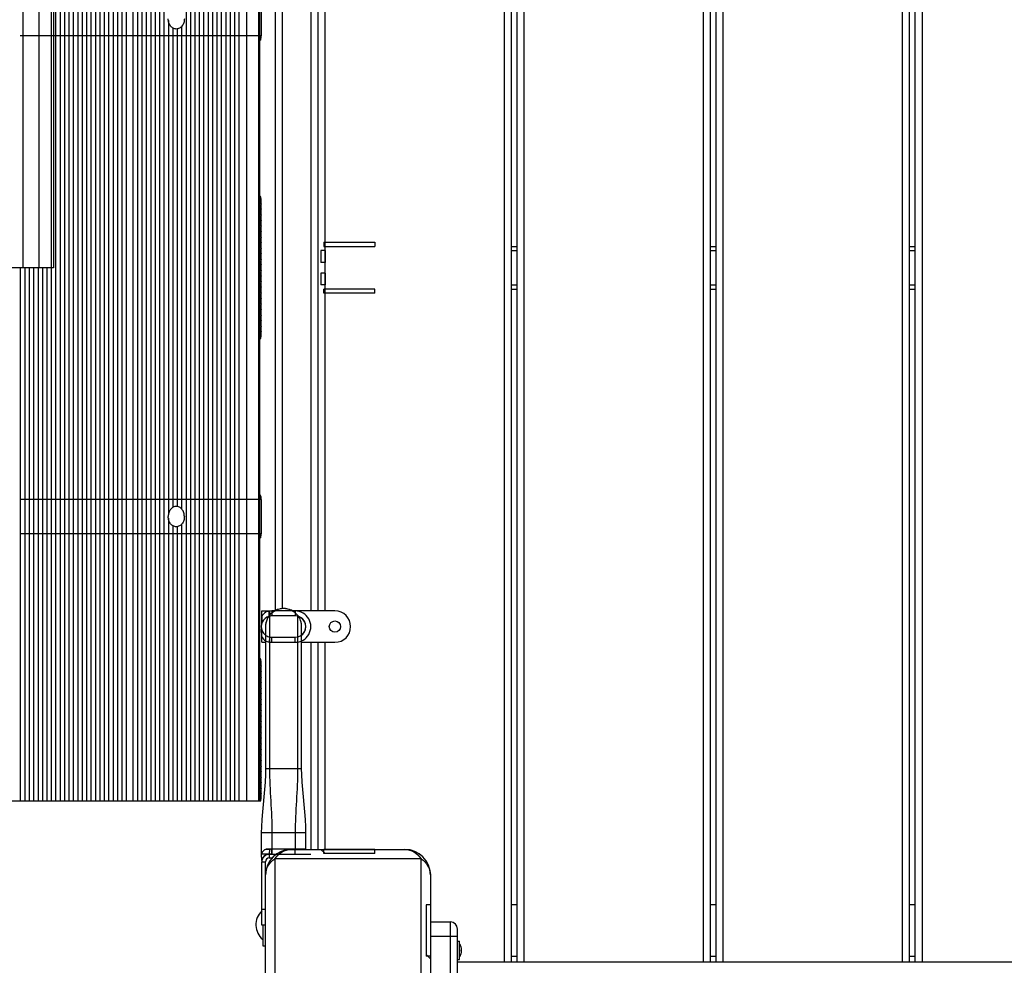
# Model space of a CAD drawing. Units: millimetres. Extents: x 0 to 23780, y 0 to 16820.
# Drawn here: x 9120 to 9813, y 9276 to 9941 of the extents above; entities that cross this region are included whole.
import ezdxf

# ---------------------------------------------------------------- set-up
doc = ezdxf.new("R2010")
doc.units = ezdxf.units.MM
doc.header["$LTSCALE"] = 1307.9
doc.layers.get('0').update_dxf_attribs({"linetype": 'CONTINUOUS'})
doc.layers.add('COMPONENTS', color=7, linetype='CONTINUOUS')
doc.styles.get("Standard").update_dxf_attribs({"font": 'txt', "width": 0.85})
doc.dimstyles.new('DIMSTYLE_1', dxfattribs={"dimtxt": 240, "dimasz": 70, "dimexe": 1.5, "dimexo": 1, "dimgap": 3, "dimtad": 1, "dimtxsty": 'Standard', "dimblk": '_FILLED', "dimblk1": '_FILLED', "dimblk2": '_FILLED', "dimcen": 0.09, "dimazin": 2, "dimtp": 0.01, "dimtm": 0.01, "dimtfac": 1, "dimtofl": 0, "dimtmove": 0, "dimatfit": 3, "dimldrblk": '_FILLED', "dimfxl": 1, "dimtolj": 1, "dimarcsym": 0})

# ---------------------------------------------------------------- blocks, each defined once
blk = doc.blocks.new('_FILLED')
at = {"color": 0, "linetype": 'ByBlock'}
blk.add_solid([(0, 0), (-1, 0.2143), (-1, -0.2143)], dxfattribs=at)
blk = doc.blocks.new('*D3')
at = {"color": 2, "linetype": 'Continuous', "transparency": 16777216}
for p, q in [((16848.74, 9358.8), (16848.74, 1516.02)), ((7480.92, 7750.31), (7480.92, 1516.02)), ((7480.92, 1546.02), (12164.83, 1546.02)), ((16848.74, 1546.02), (12164.83, 1546.02))]:
    blk.add_line(p, q, dxfattribs=at)
at = {"color": 2, "linetype": 'Continuous', "transparency": 16777216, "xscale": 70, "yscale": 70, "zscale": 70, "rotation": 180}
blk.add_blockref('_FILLED', (7480.92, 1546.02), dxfattribs=at)
at = {"color": 2, "linetype": 'Continuous', "transparency": 16777216, "xscale": 70, "yscale": 70, "zscale": 70}
blk.add_blockref('_FILLED', (16848.74, 1546.02), dxfattribs=at)
at = {"color": 2, "linetype": 'Continuous', "transparency": 16777216, "insert": (12310.56, 1846.02), "char_height": 240, "width": 816, "attachment_point": 2, "line_spacing_factor": 0.9}
blk.add_mtext('9367', dxfattribs=at)
blk = doc.blocks.new('*D4')
at = {"color": 2, "linetype": 'Continuous', "transparency": 16777216}
for p, q in [((14303.77, 12918.51), (4475.97, 12918.51)), ((4505.97, 12918.51), (4505.97, 8708.73)), ((4505.97, 4498.94), (4505.97, 8708.73)), ((7578.97, 4498.94), (4475.97, 4498.94))]:
    blk.add_line(p, q, dxfattribs=at)
at = {"color": 2, "linetype": 'Continuous', "transparency": 16777216, "xscale": 70, "yscale": 70, "zscale": 70}
for p, rotation in [((4505.97, 12918.51), 90), ((4505.97, 4498.94), 270)]:
    blk.add_blockref('_FILLED', p, dxfattribs=dict(at, rotation=rotation))
at = {"color": 2, "linetype": 'Continuous', "transparency": 16777216, "insert": (4205.97, 8225.39), "char_height": 240, "width": 816, "attachment_point": 2, "rotation": 90, "line_spacing_factor": 0.9}
blk.add_mtext('8419', dxfattribs=at)

msp = doc.modelspace()

# ---------------------------------------------------------------- linework, layer by layer
at = {"color": 7, "linetype": 'Continuous'}
for p, q in [((9333.924, 9784.588), (9333.924, 9781.588)), ((9333.924, 9784.588), (9369.924, 9784.588)), ((9333.924, 9781.588), (9369.924, 9781.588)), ((9369.924, 9784.588), (9369.924, 9781.588)), ((9331.924, 9778.588), (9331.924, 9770.337)), ((9334.924, 9778.588), (9331.924, 9778.588)), ((9334.924, 9778.588), (9334.924, 9770.337)), ((9334.924, 9770.337), (9331.924, 9770.337)), ((9331.924, 9762.84), (9331.924, 9754.588)), ((9334.924, 9762.84), (9331.924, 9762.84)), ((9334.924, 9762.84), (9334.924, 9754.588)), ((9334.924, 9754.588), (9331.924, 9754.588)), ((9333.924, 9748.588), (9333.924, 9751.588)), ((9369.924, 9751.588), (9333.924, 9751.588)), ((9369.924, 9748.588), (9369.924, 9751.588)), ((9369.924, 9748.588), (9333.924, 9748.588)), ((9313.787, 9525.238), (9297.461, 9525.238)), ((9290.359, 9521.287), (9290.148, 9515.9)), ((9313.787, 9521.738), (9297.461, 9521.738)), ((9290.359, 9507.19), (9290.148, 9512.576)), ((9297.461, 9506.738), (9313.787, 9506.738)), ((9297.461, 9503.238), (9313.787, 9503.238)), ((9297.461, 9357.738), (9296.174, 9357.738)), ((9321.286, 9357.738), (9296.174, 9357.738)), ((9334.924, 9354.588), (9331.924, 9357.588)), ((9333.924, 9354.588), (9333.924, 9357.588)), ((9369.924, 9357.588), (9333.924, 9357.588)), ((9369.924, 9354.588), (9369.924, 9357.588)), ((9290.359, 9349.885), (9290.148, 9354.238)), ((9295.574, 9354.238), (9324.786, 9354.238)), ((9297.461, 9354.238), (9295.574, 9354.238)), ((9369.924, 9354.588), (9333.924, 9354.588)), ((9405.924, 9318.588), (9405.924, 9282.588)), ((9408.924, 9318.588), (9405.924, 9318.588)), ((9408.924, 9318.588), (9408.924, 9282.588)), ((9408.924, 9280.588), (9405.924, 9283.588)), ((9408.924, 9282.588), (9405.924, 9282.588))]:
    msp.add_line(p, q, dxfattribs=at)
at = {"color": 6, "linetype": 'Continuous'}
for p, q in [((9295.574, 9525.075), (9296.174, 9521.627)), ((9297.461, 9525.238), (9297.461, 9521.738)), ((9313.787, 9525.238), (9313.787, 9521.738)), ((9295.572, 9503.402), (9296.174, 9506.85)), ((9297.461, 9503.238), (9297.461, 9506.738)), ((9313.787, 9503.239), (9313.787, 9506.739)), ((9295.574, 9354.238), (9296.174, 9357.738)), ((9297.461, 9354.238), (9297.461, 9357.738)), ((9313.787, 9354.238), (9313.787, 9357.738))]:
    msp.add_line(p, q, dxfattribs=at)
at = {"color": 7, "linetype": 'Continuous'}
for centre, radius, start, end in [((9297.459, 9514.252), 10.986, 89.993104, 99.88347), ((9313.787, 9514.238), 10.999, 269.998957, 90.001027), ((9297.459, 9514.252), 7.486, 89.990025, 99.883809), ((9313.787, 9514.238), 7.499, 269.998551, 90.001429), ((9297.455, 9514.186), 10.948, 260.10641, 270.03142), ((9297.455, 9514.187), 7.448, 260.101379, 270.046)]:
    msp.add_arc(centre, radius, start, end, dxfattribs=at)
for points, knots in [([(9295.572, 9525.075), (9294.542, 9524.992), (9292.398, 9524.346), (9290.957, 9522.632), (9290.359, 9521.287)], [0, 0, 0, 0, 0.4223953, 1, 1, 1, 1]), ([(9296.174, 9521.627), (9295.015, 9521.394), (9292.347, 9520.291), (9290.739, 9517.893), (9290.148, 9515.9)], [0, 0, 0, 0, 0.377808, 1, 1, 1, 1]), ([(9290.148, 9512.576), (9290.739, 9510.583), (9292.347, 9508.186), (9295.016, 9507.082), (9296.174, 9506.85)], [0, 0, 0, 0, 0.6223011, 1, 1, 1, 1]), ([(9290.359, 9507.19), (9290.958, 9505.844), (9292.399, 9504.131), (9294.542, 9503.484), (9295.572, 9503.402)], [0, 0, 0, 0, 0.5777945, 1, 1, 1, 1]), ([(9290.148, 9354.238), (9290.398, 9355.259), (9291.566, 9357.514), (9294.042, 9358.076), (9296.174, 9357.738)], [0, 0, 0, 0, 0.3570969, 1, 1, 1, 1]), ([(9296.174, 9357.738), (9294.041, 9358.076), (9291.565, 9357.514), (9290.398, 9355.259), (9290.148, 9354.238)], [0, 0, 0, 0, 0.6429777, 1, 1, 1, 1]), ([(9290.359, 9349.885), (9290.833, 9351.563), (9292.192, 9353.542), (9294.505, 9354.191), (9295.573, 9354.238)], [0, 0, 0, 0, 0.6030322, 1, 1, 1, 1]), ([(9295.573, 9354.238), (9294.505, 9354.191), (9292.192, 9353.542), (9290.833, 9351.563), (9290.359, 9349.885)], [0, 0, 0, 0, 0.3970508, 1, 1, 1, 1])]:
    msp.add_open_spline(points, degree=3, knots=knots, dxfattribs=at)
at = {"layer": 'COMPONENTS', "color": 24, "linetype": 'Continuous', "true_color": 0x992600}
for p, q in [((9460.924, 9278.588), (9460.924, 10254.588)), ((9465.924, 9278.588), (9465.924, 10254.588)), ((9469.924, 9278.588), (9469.924, 10254.588)), ((9474.924, 9278.588), (9474.924, 10254.588)), ((9600.924, 9278.588), (9600.924, 10254.588)), ((9605.924, 9278.588), (9605.924, 10254.588)), ((9609.924, 9278.588), (9609.924, 10254.588)), ((9614.924, 9278.588), (9614.924, 10254.588)), ((9740.924, 9278.588), (9740.924, 10144.437)), ((9745.924, 9278.588), (9745.924, 10143.575)), ((9749.924, 9278.588), (9749.924, 10142.914)), ((9754.924, 9278.588), (9754.924, 10142.091)), ((9299.924, 9525.571), (9299.924, 10007.606)), ((9324.924, 9525.238), (9324.924, 10007.938)), ((9329.924, 9525.238), (9329.924, 10007.938)), ((9334.924, 9525.238), (9334.924, 10007.938)), ((9304.924, 9526.902), (9304.924, 10006.275)), ((9324.924, 9357.588), (9324.924, 9503.238)), ((9329.924, 9357.588), (9329.924, 9503.238)), ((9334.924, 9357.588), (9334.924, 9503.238)), ((9427.924, 9278.588), (10207.924, 9278.588))]:
    msp.add_line(p, q, dxfattribs=at)
at = {"layer": 'COMPONENTS', "color": 43, "linetype": 'Continuous', "true_color": 0xccb380}
for p, q in [((9145.312, 10141.588), (9145.312, 9391.588)), ((9148.415, 10141.588), (9148.415, 9391.588)), ((9151.518, 10141.588), (9151.518, 9391.588)), ((9154.621, 10141.588), (9154.621, 9391.588)), ((9157.724, 10141.588), (9157.724, 9391.588)), ((9160.828, 10141.588), (9160.828, 9391.588)), ((9163.931, 10141.588), (9163.931, 9391.588)), ((9167.034, 10141.588), (9167.034, 9391.588)), ((9170.137, 10141.588), (9170.137, 9391.588)), ((9173.24, 10141.588), (9173.24, 9391.588)), ((9176.344, 10141.588), (9176.344, 9391.588)), ((9179.447, 10141.588), (9179.447, 9391.588)), ((9182.55, 10141.588), (9182.55, 9391.588)), ((9185.653, 10141.588), (9185.653, 9391.588)), ((9188.756, 10141.588), (9188.756, 9391.588)), ((9191.859, 10141.588), (9191.859, 9391.588)), ((9194.96, 10141.588), (9194.96, 9391.588)), ((9199.664, 10141.588), (9199.664, 9391.588)), ((9202.879, 10141.588), (9202.879, 9391.588)), ((9205.969, 10141.588), (9205.969, 9391.588)), ((9209.072, 10141.588), (9209.072, 9391.588)), ((9212.175, 10141.588), (9212.175, 9391.588)), ((9215.278, 10141.588), (9215.278, 9391.588)), ((9218.381, 10141.588), (9218.381, 9391.588)), ((9221.485, 10141.588), (9221.485, 9391.588)), ((9237.001, 10141.588), (9237.001, 9391.588)), ((9240.104, 10141.588), (9240.104, 9391.588)), ((9243.207, 10141.588), (9243.207, 9391.588)), ((9246.31, 10141.588), (9246.31, 9391.588)), ((9249.413, 10141.588), (9249.413, 9391.588)), ((9252.516, 10141.588), (9252.516, 9391.588)), ((9255.62, 10141.588), (9255.62, 9391.588)), ((9258.723, 10141.588), (9258.723, 9391.588)), ((9261.826, 10141.588), (9261.826, 9391.588)), ((9264.929, 10141.588), (9264.929, 9391.588)), ((9268.032, 10141.588), (9268.032, 9391.588)), ((9271.136, 10141.588), (9271.136, 9391.588)), ((9274.236, 10141.588), (9274.236, 9391.588)), ((9279.562, 10141.588), (9279.562, 9391.588)), ((9288.095, 10141.588), (9288.095, 9391.588)), ((9288.717, 10141.588), (9288.717, 9391.588)), ((9224.588, 9940.386), (9224.588, 9592.79)), ((9227.691, 9935.165), (9227.691, 9598.011)), ((9230.794, 9934.492), (9230.794, 9598.685)), ((9233.897, 9936.213), (9233.897, 9596.963)), ((9289.374, 9816.588), (9288.717, 9816.588)), ((9289.785, 9811.594), (9288.717, 9811.594)), ((9289.786, 9807.689), (9288.717, 9807.689)), ((9289.786, 9803.775), (9288.717, 9803.775)), ((9289.786, 9799.861), (9288.717, 9799.861)), ((9289.786, 9795.946), (9288.717, 9795.946)), ((9289.786, 9792.032), (9288.717, 9792.032)), ((9289.786, 9788.117), (9288.717, 9788.117)), ((9289.786, 9784.203), (9288.717, 9784.203)), ((9289.786, 9780.289), (9288.717, 9780.289)), ((9289.786, 9776.374), (9288.717, 9776.374)), ((9289.786, 9772.46), (9288.717, 9772.46)), ((9120.388, 9766.588), (9120.388, 9391.588)), ((9123.603, 9766.588), (9123.603, 9391.588)), ((9126.693, 9766.588), (9126.693, 9391.588)), ((9129.796, 9766.588), (9129.796, 9391.588)), ((9132.899, 9766.588), (9132.899, 9391.588)), ((9136.002, 9766.588), (9136.002, 9391.588)), ((9139.105, 9766.588), (9139.105, 9391.588)), ((9142.208, 9766.588), (9142.208, 9391.588)), ((9289.786, 9768.545), (9288.717, 9768.545)), ((9289.786, 9764.631), (9288.717, 9764.631)), ((9289.786, 9760.717), (9288.717, 9760.717)), ((9289.786, 9756.802), (9288.717, 9756.802)), ((9289.786, 9752.888), (9288.717, 9752.888)), ((9289.786, 9748.973), (9288.717, 9748.973)), ((9289.786, 9745.059), (9288.717, 9745.059)), ((9289.786, 9741.145), (9288.717, 9741.145)), ((9289.786, 9737.23), (9288.717, 9737.23)), ((9289.786, 9733.316), (9288.717, 9733.316)), ((9289.786, 9729.401), (9288.717, 9729.401)), ((9289.786, 9725.487), (9288.717, 9725.487)), ((9289.785, 9721.583), (9288.717, 9721.583)), ((9289.374, 9716.588), (9288.717, 9716.588)), ((9224.588, 9590.386), (9224.588, 9391.588)), ((9227.691, 9585.165), (9227.691, 9391.588)), ((9233.897, 9586.213), (9233.897, 9391.588)), ((9230.794, 9584.492), (9230.794, 9391.588)), ((9289.374, 9491.588), (9288.717, 9491.588)), ((9289.785, 9486.594), (9288.717, 9486.594)), ((9289.786, 9482.689), (9288.717, 9482.689)), ((9289.786, 9478.775), (9288.717, 9478.775)), ((9289.786, 9474.861), (9288.717, 9474.861)), ((9289.786, 9470.946), (9288.717, 9470.946)), ((9289.786, 9467.032), (9288.717, 9467.032)), ((9289.786, 9463.117), (9288.717, 9463.117)), ((9289.786, 9459.203), (9288.717, 9459.203)), ((9289.786, 9455.289), (9288.717, 9455.289)), ((9289.786, 9451.374), (9288.717, 9451.374)), ((9289.786, 9447.46), (9288.717, 9447.46)), ((9289.786, 9443.545), (9288.717, 9443.545)), ((9289.786, 9439.631), (9288.717, 9439.631)), ((9289.786, 9435.717), (9288.717, 9435.717)), ((9289.786, 9431.802), (9288.717, 9431.802)), ((9289.786, 9427.888), (9288.717, 9427.888)), ((9289.786, 9423.973), (9288.717, 9423.973)), ((9289.786, 9420.059), (9288.717, 9420.059)), ((9289.786, 9416.145), (9288.717, 9416.145)), ((9289.786, 9412.23), (9288.717, 9412.23)), ((9289.786, 9408.316), (9288.717, 9408.316)), ((9289.786, 9404.401), (9288.717, 9404.401)), ((9289.786, 9400.487), (9288.717, 9400.487)), ((9289.374, 9391.588), (7851.969, 9391.588)), ((9289.785, 9396.583), (9288.717, 9396.583))]:
    msp.add_line(p, q, dxfattribs=at)
at = {"layer": 'COMPONENTS', "color": 40, "linetype": 'Continuous', "true_color": 0xffbe00}
for p, q in [((9122.299, 10066.588), (9122.299, 9766.588)), ((9133.518, 10066.588), (9133.518, 9766.588)), ((9142.051, 10066.588), (9142.051, 9766.588)), ((9143.709, 10066.588), (9143.709, 9766.588)), ((9143.709, 9766.588), (9076.367, 9766.588))]:
    msp.add_line(p, q, dxfattribs=at)
at = {"layer": 'COMPONENTS', "color": 7, "linetype": 'Continuous'}
for p, q in [((9289.924, 9953.588), (9289.924, 9929.588)), ((9289.924, 9929.588), (9120.388, 9929.588)), ((9289.374, 9926.588), (9288.717, 9926.588)), ((9289.374, 9606.588), (9288.717, 9606.588)), ((9289.924, 9603.588), (9120.388, 9603.588)), ((9289.924, 9603.588), (9289.924, 9579.588)), ((9289.924, 9579.588), (9120.388, 9579.588)), ((9289.374, 9576.588), (9288.717, 9576.588)), ((9290.924, 9304.238), (9290.924, 9294.269)), ((9291.224, 9289.588), (9291.224, 9304.238)), ((9290.924, 9299.826), (9291.224, 9299.826)), ((9292.924, 9289.588), (9291.224, 9289.588))]:
    msp.add_line(p, q, dxfattribs=at)
at = {"layer": 'COMPONENTS', "color": 254, "linetype": 'Continuous', "true_color": 0xe3e3e3}
for p, q in [((9465.924, 9781.588), (9469.924, 9781.588)), ((9605.924, 9781.588), (9609.924, 9781.588)), ((9745.924, 9781.588), (9749.924, 9781.588)), ((9465.924, 9778.588), (9469.924, 9778.588)), ((9605.924, 9778.588), (9609.924, 9778.588)), ((9745.924, 9778.588), (9749.924, 9778.588)), ((9465.924, 9754.588), (9469.924, 9754.588)), ((9465.924, 9751.588), (9469.924, 9751.588)), ((9605.924, 9754.588), (9609.924, 9754.588)), ((9605.924, 9751.588), (9609.924, 9751.588)), ((9745.924, 9754.588), (9749.924, 9754.588)), ((9745.924, 9751.588), (9749.924, 9751.588))]:
    msp.add_line(p, q, dxfattribs=at)
at = {"layer": 'COMPONENTS', "color": 108, "linetype": 'Continuous', "true_color": 0x002a14}
for p, q in [((9290.274, 9516.372), (9290.274, 9525.238)), ((9290.274, 9525.238), (9299.302, 9525.238)), ((9295.574, 9521.986), (9295.574, 9525.238)), ((9341.774, 9525.238), (9311.946, 9525.238)), ((9295.76, 9522.238), (9295.76, 9414.238)), ((9315.487, 9522.238), (9315.487, 9414.238)), ((9290.274, 9503.238), (9290.274, 9512.105)), ((9292.922, 9514.238), (9292.924, 9414.238)), ((9318.324, 9414.238), (9318.325, 9514.238)), ((9290.274, 9503.238), (9292.922, 9503.238)), ((9318.325, 9503.238), (9341.774, 9503.238)), ((9318.324, 9414.238), (9292.924, 9414.238)), ((9289.962, 9369.238), (9289.962, 9354.238)), ((9321.286, 9369.238), (9289.962, 9369.238)), ((9297.461, 9369.238), (9297.461, 9354.238)), ((9313.787, 9369.238), (9313.787, 9357.588)), ((9321.286, 9357.588), (9321.286, 9369.238)), ((9294.91, 9354.238), (9289.962, 9354.238)), ((9295.574, 9354.238), (9295.574, 9351.588)), ((9295.574, 9354.238), (9300.482, 9354.238)), ((9290.274, 9304.238), (9290.274, 9348.938)), ((9290.274, 9348.938), (9292.924, 9348.938)), ((9292.924, 9315.238), (9290.274, 9315.238)), ((9292.924, 9304.238), (9290.274, 9304.238))]:
    msp.add_line(p, q, dxfattribs=at)
at = {"layer": 'COMPONENTS', "color": 20, "linetype": 'Continuous', "true_color": 0xff5507}
for p, q in [((9310.924, 9357.588), (9390.924, 9357.588)), ((9299.495, 9351.017), (9299.495, 9248.16)), ((9350.924, 9351.017), (9299.496, 9351.017)), ((9402.354, 9351.014), (9350.924, 9351.017)), ((9402.352, 9248.16), (9402.352, 9351.017)), ((9292.924, 9259.588), (9292.924, 9339.588)), ((9408.924, 9339.588), (9408.924, 9259.588))]:
    msp.add_line(p, q, dxfattribs=at)
at = {"layer": 'COMPONENTS', "color": 3, "linetype": 'Continuous'}
for p, q in [((9295.574, 9351.588), (9297.514, 9351.588)), ((9292.924, 9339.588), (9292.924, 9348.938)), ((9469.924, 9318.588), (9465.924, 9318.588)), ((9609.924, 9318.588), (9605.924, 9318.588)), ((9749.924, 9318.588), (9745.924, 9318.588)), ((9465.924, 9282.588), (9469.924, 9282.588)), ((9605.924, 9282.588), (9609.924, 9282.588)), ((9745.924, 9282.588), (9749.924, 9282.588))]:
    msp.add_line(p, q, dxfattribs=at)
at = {"layer": 'COMPONENTS', "color": 20, "linetype": 'Continuous', "true_color": 0xff3b00}
for p, q in [((9408.924, 9306.588), (9422.924, 9306.588)), ((9422.924, 9266.588), (9422.924, 9306.588)), ((9427.924, 9266.588), (9427.924, 9301.588)), ((9408.924, 9296.588), (9427.924, 9296.588))]:
    msp.add_line(p, q, dxfattribs=at)
at = {"layer": 'COMPONENTS', "color": 40, "linetype": 'Continuous', "true_color": 0xffbd00}
for p, q in [((9427.924, 9293.088), (9429.324, 9293.088)), ((9429.324, 9280.088), (9429.324, 9293.088)), ((9430.571, 9288.801), (9430.585, 9288.803)), ((9430.635, 9288.582), (9430.571, 9288.801)), ((9430.571, 9287.051), (9430.84, 9287.079)), ((9430.84, 9286.097), (9430.571, 9286.125)), ((9430.585, 9284.374), (9430.571, 9284.375)), ((9427.924, 9280.088), (9429.324, 9280.088))]:
    msp.add_line(p, q, dxfattribs=at)
at = {"layer": 'COMPONENTS', "color": 4, "linetype": 'Continuous'}
msp.add_line((9430.924, 9286.588), (9430.585, 9286.588), dxfattribs=at)
at = {"layer": 'COMPONENTS', "color": 108, "linetype": 'Continuous', "true_color": 0x002a14}
for points in [[(9292.924, 9414.238), (9292.857, 9410.232), (9292.599, 9404.972), (9292.197, 9399.713), (9291.71, 9394.456), (9291.193, 9389.199), (9290.703, 9383.935), (9290.296, 9378.661), (9290.032, 9373.378), (9289.962, 9369.238)], [(9321.286, 9369.238), (9321.215, 9373.378), (9320.951, 9378.661), (9320.545, 9383.935), (9320.055, 9389.199), (9319.538, 9394.456), (9319.05, 9399.713), (9318.649, 9404.972), (9318.39, 9410.232), (9318.324, 9414.238)]]:
    msp.add_lwpolyline(points, dxfattribs=at)
msp.add_circle((9341.774, 9514.238), 4, dxfattribs=at)
at = {"layer": 'COMPONENTS', "color": 7, "linetype": 'Continuous'}
for centre, radius, start, end in [((9274.395, 9929.853), 15.531, 357.524534, 359.02292), ((9274.395, 9579.853), 15.531, 357.524534, 359.02292), ((9299.721, 9304.588), 13.56, 134.176571, 229.550281)]:
    msp.add_arc(centre, radius, start, end, dxfattribs=at)
at = {"layer": 'COMPONENTS', "color": 108, "linetype": 'Continuous', "true_color": 0x002a14}
for centre, radius, start, end in [((9341.774, 9514.238), 11, 270, 90), ((9297.463, 9514.238), 7.501, 129.980733, 230.019267), ((9297.461, 9514.235), 7.502, 116.560491, 129.95735), ((9305.337, 9514.279), 12.412, 172.148453, 174.071896), ((9305.575, 9514.238), 12.653, 164.686762, 172.11044), ((9297.463, 9514.231), 7.507, 109.879873, 116.557121), ((9305.272, 9514.419), 12.309, 147.642029, 151.084526), ((9305.482, 9514.287), 12.558, 146.188048, 147.647593), ((9297.472, 9514.207), 7.532, 108.358558, 109.884141), ((9305.934, 9513.976), 13.106, 140.919014, 146.157657), ((9305.313, 9513.976), 13.106, 33.842343, 39.080986), ((9305.601, 9514.228), 12.724, 0.045281, 39.017189), ((9313.775, 9514.207), 7.532, 70.115859, 71.64432), ((9305.765, 9514.287), 12.558, 32.354464, 33.811948), ((9313.785, 9514.231), 7.507, 63.442879, 70.120127), ((9305.976, 9514.419), 12.309, 28.918609, 32.360031), ((9313.786, 9514.235), 7.502, 50.04265, 63.439509), ((9305.672, 9514.238), 12.653, 7.88956, 15.313238), ((9305.91, 9514.279), 12.412, 5.928104, 7.851547), ((9313.785, 9514.238), 7.501, 309.980733, 50.019267), ((9297.416, 9514.182), 7.428, 230.018872, 232.703503), ((9313.832, 9514.182), 7.428, 307.296497, 309.981128), ((9295.574, 9348.938), 5.3, 90, 180)]:
    msp.add_arc(centre, radius, start, end, dxfattribs=at)
at = {"layer": 'COMPONENTS', "color": 20, "linetype": 'Continuous', "true_color": 0xff5507}
for centre, start, end in [((9310.924, 9339.588), 90, 180), ((9390.924, 9339.588), 0, 90)]:
    msp.add_arc(centre, 18, start, end, dxfattribs=at)
at = {"layer": 'COMPONENTS', "color": 3, "linetype": 'Continuous'}
msp.add_arc((9295.574, 9348.938), 2.65, 90, 180, dxfattribs=at)
at = {"layer": 'COMPONENTS', "color": 20, "linetype": 'Continuous', "true_color": 0xff3b00}
msp.add_arc((9422.924, 9301.588), 5, 0, 90, dxfattribs=at)
at = {"layer": 'COMPONENTS', "color": 40, "linetype": 'Continuous', "true_color": 0xffbd00}
for centre, radius, start, end in [((9423.511, 9286.588), 7.412, 17.382038, 38.358016), ((9423.462, 9286.589), 7.445, 7.716981, 15.534093), ((9427.358, 9287.117), 3.513, 7.265482, 7.715527), ((9427.253, 9287.103), 3.62, 6.30702, 7.264446), ((9429.732, 9287.229), 1.136, 359.103354, 359.52126), ((9423.511, 9286.588), 7.412, 321.641984, 342.617962), ((9423.277, 9286.588), 7.308, 356.368296, 3.631704), ((9423.468, 9286.587), 7.439, 342.707511, 344.464739), ((9423.462, 9286.588), 7.445, 344.465905, 352.283019), ((9427.098, 9286.095), 3.776, 352.283494, 352.702074), ((9427.135, 9286.091), 3.738, 352.699818, 353.627732), ((9429.701, 9285.947), 1.167, 0.494154, 0.901042)]:
    msp.add_arc(centre, radius, start, end, dxfattribs=at)
at = {"layer": 'COMPONENTS', "color": 43, "linetype": 'Continuous', "true_color": 0xccb380}
for centre, major_axis, start_param, end_param in [((9289.374, 9813.588), (0, 3), -2.298061, 0), ((9290.186, 9809.647), (0, 2.929), 0.8435317, 2.3026778), ((9289.387, 9805.732), (0, 2.929), -2.3026778, -0.8389149), ((9290.186, 9801.818), (0, 2.929), 0.8389149, 2.3026778), ((9289.387, 9797.903), (0, 2.929), -2.3026778, -0.8389149), ((9290.186, 9793.989), (0, 2.929), 0.8389149, 2.3026778), ((9290.186, 9786.16), (0, 2.929), 0.8389149, 2.3026778), ((9289.387, 9790.075), (0, 2.929), -2.3026778, -0.8389149), ((9290.186, 9778.331), (0, 2.929), 0.8389149, 2.3026778), ((9289.387, 9782.246), (0, 2.929), -2.3026778, -0.8389149), ((9290.186, 9770.503), (0, 2.929), 0.8389149, 2.3026778), ((9289.387, 9774.417), (0, 2.929), -2.3026778, -0.8389149), ((9289.387, 9766.588), (0, 2.929), -2.3026778, -0.8389149), ((9290.186, 9762.674), (0, 2.929), 0.8389149, 2.3026778), ((9289.387, 9758.759), (0, 2.929), -2.3026778, -0.8389149), ((9290.186, 9754.845), (0, 2.929), 0.8389149, 2.3026778), ((9289.387, 9750.931), (0, 2.929), -2.3026778, -0.8389149), ((9290.186, 9747.016), (0, 2.929), 0.8389149, 2.3026778), ((9289.387, 9743.102), (0, 2.929), -2.3026778, -0.8389149), ((9290.186, 9739.187), (0, 2.929), 0.8389149, 2.3026778), ((9290.186, 9731.359), (0, 2.929), 0.8389149, 2.3026778), ((9289.387, 9735.273), (0, 2.929), -2.3026778, -0.8389149), ((9290.186, 9723.53), (0, 2.929), 0.8389149, 2.298061), ((9289.387, 9727.444), (0, 2.929), -2.3026778, -0.8389149), ((9289.374, 9719.588), (0, 3), -3.1415927, -0.8435317), ((9289.374, 9488.588), (0, 3), -2.298061, 0), ((9290.186, 9484.647), (0, 2.929), 0.8435317, 2.3026778), ((9289.387, 9480.732), (0, 2.929), -2.3026778, -0.8389149), ((9290.186, 9476.818), (0, 2.929), 0.8389149, 2.3026778), ((9289.387, 9472.903), (0, 2.929), -2.3026778, -0.8389149), ((9290.186, 9468.989), (0, 2.929), 0.8389149, 2.3026778), ((9290.186, 9461.16), (0, 2.929), 0.8389149, 2.3026778), ((9289.387, 9465.075), (0, 2.929), -2.3026778, -0.8389149), ((9290.186, 9453.331), (0, 2.929), 0.8389149, 2.3026778), ((9289.387, 9457.246), (0, 2.929), -2.3026778, -0.8389149), ((9290.186, 9445.503), (0, 2.929), 0.8389149, 2.3026778), ((9289.387, 9449.417), (0, 2.929), -2.3026778, -0.8389149), ((9290.186, 9437.674), (0, 2.929), 0.8389149, 2.3026778), ((9289.387, 9441.588), (0, 2.929), -2.3026778, -0.8389149), ((9289.387, 9433.759), (0, 2.929), -2.3026778, -0.8389149), ((9290.186, 9429.845), (0, 2.929), 0.8389149, 2.3026778), ((9289.387, 9425.931), (0, 2.929), -2.3026778, -0.8389149), ((9290.186, 9422.016), (0, 2.929), 0.8389149, 2.3026778), ((9289.387, 9418.102), (0, 2.929), -2.3026778, -0.8389149), ((9290.186, 9414.187), (0, 2.929), 0.8389149, 2.3026778), ((9289.387, 9410.273), (0, 2.929), -2.3026778, -0.8389149), ((9290.186, 9406.359), (0, 2.929), 0.8389149, 2.3026778), ((9290.186, 9398.53), (0, 2.929), 0.8389149, 2.298061), ((9289.387, 9402.444), (0, 2.929), -2.3026778, -0.8389149), ((9289.374, 9394.588), (0, 3), -3.1415927, -0.8435317)]:
    msp.add_ellipse(centre, major_axis=major_axis, ratio=0.18323, start_param=start_param, end_param=end_param, dxfattribs=at)
at = {"layer": 'COMPONENTS', "color": 7, "linetype": 'Continuous'}
for points, knots in [([(9235.831, 9941.588), (9235.831, 9940.666), (9235.554, 9938.855), (9234.347, 9936.5), (9232.475, 9934.854), (9230.167, 9934.247), (9227.86, 9934.854), (9225.988, 9936.5), (9224.78, 9938.855), (9224.504, 9940.666), (9224.504, 9941.588)], [0, 0, 0, 0, 0.1379988, 0.2687721, 0.3885854, 0.5, 0.6114146, 0.7312279, 0.8620012, 1, 1, 1, 1]), ([(9289.374, 9926.588), (9289.623, 9926.716), (9289.731, 9927.794), (9289.885, 9928.573), (9289.911, 9929.182)], [0, 0, 0, 0, 0.314708, 1, 1, 1, 1]), ([(9289.443, 9606.522), (9289.433, 9606.537), (9289.412, 9606.562), (9289.387, 9606.582), (9289.374, 9606.588)], [0, 0, 0, 0, 0.5585784, 1, 1, 1, 1]), ([(9289.924, 9603.588), (9289.913, 9604.237), (9289.807, 9605.205), (9289.649, 9606.241), (9289.443, 9606.522)], [0, 0, 0, 0, 0.650886, 1, 1, 1, 1]), ([(9235.831, 9591.588), (9235.831, 9592.511), (9235.554, 9594.321), (9234.347, 9596.677), (9232.475, 9598.322), (9230.167, 9598.929), (9227.86, 9598.322), (9225.988, 9596.677), (9224.78, 9594.321), (9224.504, 9592.511), (9224.504, 9591.588)], [0, 0, 0, 0, 0.1379988, 0.2687721, 0.3885854, 0.5, 0.6114146, 0.7312279, 0.8620012, 1, 1, 1, 1]), ([(9235.831, 9591.588), (9235.831, 9590.666), (9235.554, 9588.855), (9234.347, 9586.5), (9232.475, 9584.854), (9230.167, 9584.247), (9227.86, 9584.854), (9225.988, 9586.5), (9224.78, 9588.855), (9224.504, 9590.666), (9224.504, 9591.588)], [0, 0, 0, 0, 0.1379988, 0.2687721, 0.3885854, 0.5, 0.6114146, 0.7312279, 0.8620012, 1, 1, 1, 1]), ([(9289.374, 9576.588), (9289.623, 9576.716), (9289.731, 9577.794), (9289.885, 9578.573), (9289.911, 9579.182)], [0, 0, 0, 0, 0.314708, 1, 1, 1, 1])]:
    msp.add_open_spline(points, degree=3, knots=knots, dxfattribs=at)
at = {"layer": 'COMPONENTS', "color": 108, "linetype": 'Continuous', "true_color": 0x002a14}
for points in [[(9315.487, 9522.238), (9313.194, 9525.066), (9305.624, 9528.79), (9298.053, 9525.066), (9295.76, 9522.238)], [(9301.896, 9526.371), (9300.693, 9526.004), (9299.531, 9525.453), (9298.492, 9524.746)], [(9308.124, 9526.683), (9306.519, 9527.008), (9304.818, 9527.015), (9303.21, 9526.7)], [(9312.756, 9524.746), (9311.716, 9525.453), (9310.554, 9526.004), (9309.352, 9526.371)], [(9295.76, 9414.238), (9295.76, 9399.228), (9297.461, 9384.249), (9297.461, 9369.238)], [(9315.487, 9414.238), (9315.487, 9399.228), (9313.787, 9384.249), (9313.787, 9369.238)]]:
    msp.add_open_spline(points, degree=3, dxfattribs=at)
msp.add_open_spline([(9295.76, 9522.238), (9295.24, 9521.596), (9293.64, 9519.206), (9292.922, 9516.275), (9292.922, 9514.238)], degree=3, knots=[0, 0, 0, 0, 0.2885546, 1, 1, 1, 1], dxfattribs=at)
at = {"layer": 'COMPONENTS', "color": 20, "linetype": 'Continuous', "true_color": 0xff5507}
for points, knots in [([(9299.495, 9351.017), (9300.809, 9352.962), (9304.146, 9356.285), (9308.74, 9357.588), (9310.924, 9357.588)], [0, 0, 0, 0, 0.5180145, 1, 1, 1, 1]), ([(9390.924, 9357.588), (9393.108, 9357.588), (9397.701, 9356.285), (9401.039, 9352.962), (9402.352, 9351.017)], [0, 0, 0, 0, 0.4819855, 1, 1, 1, 1]), ([(9292.924, 9339.588), (9292.924, 9341.772), (9294.227, 9346.366), (9297.55, 9349.703), (9299.495, 9351.017)], [0, 0, 0, 0, 0.4819855, 1, 1, 1, 1]), ([(9402.352, 9351.017), (9404.297, 9349.703), (9407.62, 9346.366), (9408.924, 9341.772), (9408.924, 9339.588)], [0, 0, 0, 0, 0.5180145, 1, 1, 1, 1])]:
    msp.add_open_spline(points, degree=3, knots=knots, dxfattribs=at)
at = {"layer": 'COMPONENTS', "color": 40, "linetype": 'Continuous', "true_color": 0xffbd00}
for points, knots in [([(9430.84, 9287.079), (9430.844, 9287.08), (9430.876, 9287.122), (9430.867, 9287.17), (9430.868, 9287.211)], [0, 0, 0, 0, 0.1071071, 1, 1, 1, 1]), ([(9430.868, 9285.965), (9430.867, 9285.984), (9430.863, 9286.022), (9430.866, 9286.094), (9430.84, 9286.097)], [0, 0, 0, 0, 0.4071075, 1, 1, 1, 1])]:
    msp.add_open_spline(points, degree=3, knots=knots, dxfattribs=at)
for points in [[(9430.868, 9287.219), (9430.869, 9287.313), (9430.861, 9287.407), (9430.85, 9287.501)], [(9430.85, 9285.676), (9430.861, 9285.769), (9430.869, 9285.863), (9430.868, 9285.957)]]:
    msp.add_open_spline(points, degree=3, dxfattribs=at)

# ---------------------------------------------------------------- dimensions: what is measured, and where the dimension line sits
at = {"color": 2, "linetype": 'Continuous'}
for base, p1, p2, angle, picture, middle in [((4505.975, 4498.938), (14304.774, 12918.512), (7579.974, 4498.938), 270, '*D4', (4505.975, 8219.02)), ((7480.924, 1546.023), (16848.743, 9359.799), (7480.924, 7751.31), 180, '*D3', (12310.557, 1546.023))]:
    dim = msp.add_linear_dim(base=base, p1=p1, p2=p2, angle=angle, dimstyle='DIMSTYLE_1', dxfattribs=at)
    dim.commit()
    dim.dimension.update_dxf_attribs({"geometry": picture, "text_midpoint": middle, "dimtype": 160})

doc.saveas('drawing.dxf')
